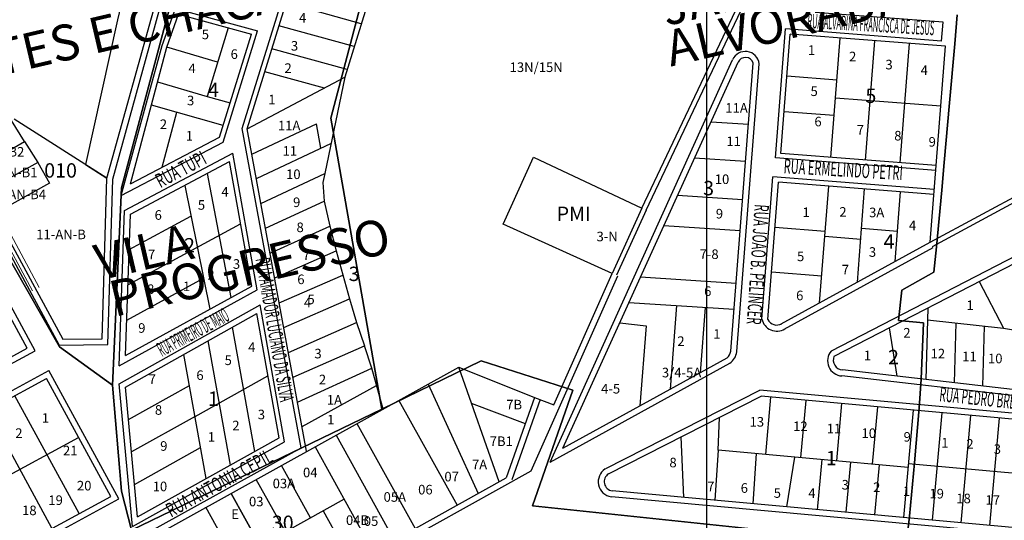
# Model space of a CAD drawing. Units: metres. Extents: x 423355 to 497533, y 7418034 to 7441460.
# Drawn here: x 436482 to 436893, y 7427098 to 7427307 of the extents above; entities that cross this region are included whole.
import ezdxf
from ezdxf.enums import TextEntityAlignment as Align

# ---------------------------------------------------------------- set-up
doc = ezdxf.new("R2010")
doc.units = ezdxf.units.M
for name, color, linetype in [('_0', 7, 'Continuous'), ('BAIRROS', 1, 'Continuous'), ('DESENHO_LOTES', 3, 'Continuous'), ('DESENHO_QUADRAS', 2, 'Continuous'), ('MALHA_COORD_UTM', 8, 'Continuous'), ('MEIO_FIO', 8, 'Continuous'), ('mfio', 8, 'Continuous'), ('NOME_BAIRROS', 1, 'Continuous'), ('NOME_LOTES', 7, 'Continuous'), ('NOME_QUADRAS', 7, 'Continuous'), ('NOME_RUAS', 7, 'Continuous'), ('predial', 250, 'Continuous')]:
    doc.layers.add(name, color=color, linetype=linetype)
doc.styles.add('ARIAL', font='arial.ttf')

# ---------------------------------------------------------------- blocks, each defined once
blk = doc.blocks.new('IBIARAM')
at = {"layer": 'mfio', "linetype": 'Continuous', "lineweight": 0}
blk.add_line((427621.384, 7422423.463), (427571.528, 7422516.433), dxfattribs=at)
at = {"layer": 'predial', "linetype": 'Continuous', "lineweight": 5}
blk.add_line((427573.875, 7422518.678), (427624.161, 7422424.954), dxfattribs=at)

msp = doc.modelspace()

# ---------------------------------------------------------------- linework, layer by layer
at = {"layer": 'BAIRROS'}
for points in [[(436432.662, 7427286.2982), (436498.6532, 7427170.5745), (436520.7566, 7427154.5881), (436524.5524, 7427236.8311), (436558.8574, 7427365.4748), (436567.914, 7427367.8289), (436601.3068, 7427377.6803), (436613.5208, 7427381.2837), (436640.6623, 7427389.2909), (436644.4222, 7427390.1644), (436738.8125, 7427418.0406), (436818.4072, 7427441.3553), (436822.1962, 7427442.1388), (436822.1962, 7427442.1388), (436822.1561, 7427442.466), (436799.5942, 7427626.5232), (436792.4977, 7427715.2518), (436812.0705, 7427737.2712), (436799.8375, 7427826.5722), (436553.954, 7427802.1062), (436568.6337, 7427663.8732), (436412.0512, 7427643.0771)], [(436644.4222, 7427390.1644), (436611.8566, 7427265.9324), (436633.0097, 7427144.5805), (436674.5478, 7427164.7106), (436712.6714, 7427152.3765), (436695.8521, 7427104.1614), (436851.6929, 7427087.7571), (436853.1096, 7427099.8002), (436855.0896, 7427122.0502), (436857.1396, 7427145.1002), (436857.878, 7427157.0052), (436858.8526, 7427180.5794), (436848.4873, 7427181.4638), (436849.9204, 7427194.2111), (436863.2526, 7427201.6422), (436864.2635, 7427212.2882), (436866.5141, 7427235.8859), (436867.5456, 7427247.4763), (436869.7379, 7427272.3115), (436871.9196, 7427297.0302), (436872.9796, 7427309.0202)], [(436872.9796, 7427309.0202), (436871.9196, 7427297.0302), (436869.7379, 7427272.3115), (436867.5456, 7427247.4763), (436866.5141, 7427235.8859), (436864.2635, 7427212.2882), (436863.2526, 7427201.6422), (436849.9204, 7427194.2111), (436848.4873, 7427181.4638), (436858.8526, 7427180.5794), (436857.878, 7427157.0052), (436857.1396, 7427145.1002), (436855.0896, 7427122.0502), (436853.1096, 7427099.8002), (436851.6929, 7427087.7571), (436994.1129, 7427072.7655), (437116.0744, 7427162.2542), (437212.3976, 7427231.3726), (437308.6588, 7427300.4466)], [(436890.955, 7426766.6558), (436896.67, 7426852.3808), (436897.6827, 7426867.5711), (436954.3444, 7426988.142), (436994.1129, 7427072.7655), (436851.6929, 7427087.7571), (436695.8521, 7427104.1614), (436712.6714, 7427152.3765), (436674.5478, 7427164.7106), (436633.0097, 7427144.5805), (436528.7812, 7427094.0698), (436528.7812, 7427087.3422), (436523.0052, 7427084.1681), (436500.2234, 7427071.3689), (436494.121, 7427067.9405), (436488.8673, 7427077.6464), (436487.2606, 7427081.0517), (436457.3497, 7427066.1966)]]:
    msp.add_lwpolyline(points, dxfattribs=at)
for points in [[(436558.8574, 7427365.4748), (436524.5524, 7427236.8311), (436520.7566, 7427154.5881), (436524.5524, 7427110.3034), (436528.7812, 7427094.0698), (436633.0097, 7427144.5805), (436611.8566, 7427265.9324), (436644.4222, 7427390.1644), (436640.6623, 7427389.2909), (436613.5208, 7427381.2837), (436601.3068, 7427377.6803), (436567.914, 7427367.8289), (436558.8574, 7427365.4748)], [(436494.121, 7427067.9405), (436500.2234, 7427071.3689), (436523.0052, 7427084.1681), (436528.7812, 7427087.3422), (436528.7812, 7427094.0698), (436524.5524, 7427110.3034), (436520.7566, 7427154.5881), (436498.6532, 7427170.5745), (436432.662, 7427286.2982), (436303.2776, 7427217.781), (436409.2563, 7427019.6578), (436413.9823, 7427022.9173), (436438.71, 7427036.8097), (436447.7813, 7427041.9061), (436464.975, 7427051.5658), (436465.2464, 7427051.7183), (436465.0873, 7427051.9253), (436459.9338, 7427061.7278), (436457.3497, 7427066.1966), (436487.2606, 7427081.0517), (436488.8673, 7427077.6464), (436494.121, 7427067.9405)]]:
    msp.add_lwpolyline(points, close=True, dxfattribs=at)
at = {"layer": 'DESENHO_LOTES'}
for p, q in [((436532.4671, 7427346.3516), (436522.812, 7427307.0193)), ((436624.5218, 7427305.3522), (436593.1466, 7427314.0182)), ((436522.812, 7427307.0193), (436509.5005, 7427246.5933)), ((436569.0363, 7427303.6841), (436560.1948, 7427275.0166)), ((436621.5751, 7427295.7962), (436590.1999, 7427304.4622)), ((436820.3276, 7427249.5431), (436824.2115, 7427299.392)), ((436834.7838, 7427248.4168), (436838.6677, 7427298.2657)), ((436849.24, 7427247.2904), (436853.1239, 7427297.1394)), ((436564.6156, 7427289.3504), (436543.4135, 7427295.586)), ((436618.6285, 7427286.2402), (436587.2532, 7427294.9062)), ((436609.1256, 7427278.4951), (436584.3066, 7427285.3501)), ((436539.5639, 7427281.0883), (436560.1948, 7427275.0166)), ((436801.9156, 7427283.5761), (436822.8522, 7427281.9449)), ((436560.1948, 7427275.0166), (436569.8434, 7427272.3829)), ((436822.2696, 7427274.4676), (436866.1366, 7427271.0497)), ((436566.8968, 7427262.8269), (436536.9975, 7427271.4233)), ((436541.5553, 7427245.5295), (436547.5692, 7427268.3838)), ((436821.687, 7427266.9902), (436800.7504, 7427268.6215)), ((436484.144, 7427256.1732), (436478.6172, 7427264.9199)), ((436770.3149, 7427264.4467), (436785.9213, 7427263.454)), ((436578.8863, 7427250.9045), (436605.7804, 7427263.6258)), ((436607.6565, 7427253.4509), (436605.7804, 7427263.6258)), ((436462.165, 7427243.7204), (436484.144, 7427256.1732)), ((436484.144, 7427256.1732), (436489.619, 7427247.5084)), ((436580.7623, 7427240.7296), (436612.0398, 7427255.5243)), ((436489.619, 7427247.5084), (436466.9269, 7427234.927)), ((436489.619, 7427247.5084), (436494.468, 7427238.7627)), ((436683.6996, 7427221.6702), (436696.2996, 7427249.7102)), ((436696.2996, 7427249.7102), (436741.4196, 7427228.4302)), ((436763.4736, 7427249.3505), (436784.7171, 7427247.9993)), ((436560.2112, 7427242.8544), (436570.0863, 7427191.073)), ((436582.6735, 7427230.3643), (436609.367, 7427242.9226)), ((436494.468, 7427238.7627), (436471.7759, 7427226.1813)), ((436550.9019, 7427237.912), (436561.3222, 7427186.2573)), ((436815.5999, 7427188.8636), (436819.3955, 7427237.5794)), ((436831.3189, 7427197.5085), (436834.3502, 7427236.4142)), ((436847.0379, 7427206.1534), (436849.3049, 7427235.249)), ((436584.5847, 7427219.999), (436609.0947, 7427231.3242)), ((436756.4115, 7427233.7674), (436783.4742, 7427232.046)), ((436527.7623, 7427211.1672), (436553.5094, 7427224.9864)), ((436527.2337, 7427196.4266), (436574.1855, 7427221.8427)), ((436586.4959, 7427209.6338), (436611.3495, 7427220.9294)), ((436729.1396, 7427201.1902), (436683.6996, 7427221.6702)), ((436750.6736, 7427221.1061), (436782.4643, 7427219.084)), ((436817.9196, 7427218.6368), (436796.9831, 7427220.268)), ((436848.0154, 7427218.6992), (436833.0607, 7427219.8643)), ((436817.7643, 7427216.6428), (436832.7189, 7427215.4776)), ((436588.4071, 7427199.2685), (436614.0789, 7427210.5717)), ((436526.705, 7427181.6861), (436558.7241, 7427199.1361)), ((436590.3183, 7427188.9032), (436616.8686, 7427200.4787)), ((436740.9632, 7427199.6793), (436780.7552, 7427197.1482)), ((436795.546, 7427201.8239), (436816.4826, 7427200.1927)), ((436882.0741, 7427197.7598), (436892.2811, 7427178.2709)), ((436592.2295, 7427178.5379), (436619.6171, 7427190.5351)), ((436736.1081, 7427188.9659), (436779.9006, 7427186.1804)), ((436755.9466, 7427187.704), (436753.2283, 7427152.8156)), ((436767.9236, 7427186.9422), (436765.8035, 7427159.7315)), ((436860.5396, 7427181.8427), (436892.2811, 7427178.2709)), ((436580.1158, 7427126.8319), (436570.7977, 7427178.7192)), ((436594.1407, 7427168.1727), (436622.5089, 7427180.6724)), ((436732.2555, 7427180.471), (436743.2502, 7427179.2329)), ((436743.2502, 7427179.2329), (436740.6531, 7427145.8997)), ((436847.9216, 7427158.2256), (436844.6788, 7427178.4682)), ((436871.7876, 7427155.51), (436872.4643, 7427180.5008)), ((436883.7079, 7427154.1035), (436884.3891, 7427179.159)), ((436892.2811, 7427178.2709), (436897.2008, 7427177.4331)), ((436569.9847, 7427121.182), (436560.6783, 7427173.0484)), ((436596.0519, 7427157.8074), (436625.8338, 7427170.9479)), ((436559.8537, 7427115.5321), (436550.5589, 7427167.3776)), ((436597.954, 7427147.4913), (436628.8992, 7427161.5766)), ((436681.9488, 7427114.1549), (436665.1284, 7427162.0017)), ((436555.2109, 7427141.4292), (436585.5926, 7427158.3768)), ((436527.4334, 7427140.1817), (436552.884, 7427154.4083)), ((436599.8469, 7427137.2257), (436630.893, 7427154.4469)), ((436652.4485, 7427154.9682), (436673.204, 7427109.3042)), ((436506.8597, 7427100.9473), (436480.1034, 7427150.1418)), ((436795.1534, 7427149.5338), (436792.9691, 7427125.6334)), ((436640.2058, 7427148.1773), (436664.4593, 7427104.4535)), ((436670.3742, 7427147.0796), (436692.8681, 7427138.4792)), ((436809.8422, 7427148.1914), (436807.6579, 7427124.291)), ((436824.7799, 7427146.8262), (436822.5957, 7427122.9258)), ((436839.7177, 7427145.4611), (436837.5334, 7427121.5607)), ((436495.5538, 7427094.7982), (436468.7975, 7427143.9927)), ((436555.2109, 7427141.4292), (436528.6913, 7427126.64)), ((436773.3011, 7427127.4308), (436773.8799, 7427141.0993)), ((436866.6056, 7427143.0038), (436862.5102, 7427098.1905)), ((436878.5558, 7427141.9117), (436874.4604, 7427097.0984)), ((436890.506, 7427140.8195), (436886.4106, 7427096.0063)), ((436622.7163, 7427138.4759), (436646.9698, 7427094.7521)), ((436391.7456, 7427070.2116), (436506.6587, 7427132.7114)), ((436613.9715, 7427133.6252), (436638.225, 7427089.9014)), ((436758.9418, 7427107.6556), (436757.8376, 7427132.9358)), ((436529.9492, 7427113.0983), (436557.5268, 7427128.5112)), ((436605.2268, 7427128.7745), (436629.4802, 7427085.0507)), ((436773.3011, 7427127.4308), (436771.8878, 7427106.4725)), ((436852.4712, 7427120.1955), (436773.3011, 7427127.4308)), ((436787.8214, 7427105.0163), (436789.2347, 7427125.9747)), ((436805.1683, 7427124.5185), (436801.7633, 7427103.7422)), ((436603.3619, 7427099.1515), (436591.2352, 7427121.0134)), ((436814.7094, 7427102.559), (436816.6206, 7427123.4719)), ((436826.6596, 7427101.4669), (436828.5708, 7427122.3798)), ((436838.6098, 7427100.3748), (436840.521, 7427121.2876)), ((436970.7971, 7427110.888), (436852.6077, 7427121.6893)), ((436592.8682, 7427093.3307), (436580.7415, 7427115.1926)), ((436570.2478, 7427109.3717), (436594.5012, 7427065.6479)), ((436582.3745, 7427087.5098), (436570.2478, 7427109.3717)), ((436617.3535, 7427106.9126), (436582.3745, 7427087.5098)), ((436569.482, 7427086.0761), (436559.7541, 7427103.5509)), ((436608.6088, 7427102.0619), (436620.7355, 7427080.2))]:
    msp.add_line(p, q, dxfattribs=at)
at = {"layer": 'DESENHO_QUADRAS'}
for p, q in [((436741.4196, 7427228.4302), (436814.837, 7427382.8742)), ((436576.94, 7427261.4601), (436613.007, 7427378.4256)), ((436518.4496, 7427240.8702), (436553.7772, 7427368.0337)), ((436639.2551, 7427353.1323), (436617.6278, 7427282.9951)), ((436543.4135, 7427295.586), (436548.2951, 7427309.3457)), ((436548.2951, 7427309.3457), (436578.6834, 7427301.0509)), ((436565.4234, 7427258.0488), (436578.6834, 7427301.0509)), ((436799.3911, 7427251.1743), (436803.275, 7427301.0233)), ((436868.0786, 7427295.9742), (436803.275, 7427301.0233)), ((436861.709, 7427214.222), (437027.9613, 7427303.9089)), ((436528.2717, 7427238.562), (436543.4135, 7427295.586)), ((436861.709, 7427214.222), (436868.0786, 7427295.9742)), ((436708.603, 7427128.2733), (436781.5701, 7427289.2823)), ((436778.5413, 7427168.7332), (436787.9023, 7427288.8796)), ((436576.94, 7427261.4601), (436617.6278, 7427282.9951)), ((436617.6278, 7427282.9951), (436609.367, 7427242.9226)), ((436485.1594, 7427169.9171), (436426.7099, 7427277.5439)), ((436518.4496, 7427240.8702), (436479.7568, 7427265.5864)), ((436601.7347, 7427126.9869), (436576.94, 7427261.4601)), ((436528.2717, 7427238.562), (436565.4234, 7427258.0488)), ((436528.2909, 7427225.9077), (436569.5206, 7427247.7969)), ((436578.8504, 7427195.8886), (436569.5206, 7427247.7969)), ((436864.1947, 7427246.1253), (436799.3911, 7427251.1743)), ((436509.5005, 7427246.5933), (436518.4496, 7427240.8702)), ((436516.4196, 7427173.9202), (436518.4496, 7427240.8702)), ((436609.367, 7427242.9226), (436608.465, 7427239.1126)), ((436608.465, 7427239.1126), (436609.0947, 7427231.3242)), ((436793.9925, 7427181.8843), (436798.459, 7427239.2106)), ((436863.2626, 7427234.1615), (436798.459, 7427239.2106)), ((436466.9269, 7427234.927), (436500.0396, 7427173.7802)), ((436609.0947, 7427231.3242), (436611.3495, 7427220.9294)), ((436741.4196, 7427228.4302), (436729.1396, 7427201.1902)), ((436526.1764, 7427166.9456), (436528.2909, 7427225.9077)), ((436611.3495, 7427220.9294), (436614.0789, 7427210.5717)), ((436614.0789, 7427210.5717), (436619.6171, 7427190.5351)), ((436799.6294, 7427180.0804), (436861.709, 7427214.222)), ((436909.6461, 7427211.9837), (436821.5724, 7427166.5479)), ((436704.8371, 7427146.3471), (436729.1396, 7427201.1902)), ((436526.1764, 7427166.9456), (436578.8504, 7427195.8886)), ((436619.6171, 7427190.5351), (436622.5089, 7427180.6724)), ((436860.6756, 7427186.7206), (436859.8427, 7427156.8525)), ((436526.1764, 7427153.714), (436580.9171, 7427184.39)), ((436590.2469, 7427132.4818), (436580.9171, 7427184.39)), ((436622.5089, 7427180.6724), (436625.8338, 7427170.9479)), ((436500.0396, 7427173.7802), (436516.4196, 7427173.9202)), ((436434.4542, 7427142.3803), (436485.1594, 7427169.9171)), ((436628.8992, 7427161.5766), (436625.8338, 7427170.9479)), ((436708.603, 7427128.2733), (436777.0193, 7427165.8998)), ((436533.1112, 7427088.7721), (436665.1284, 7427162.0017)), ((436633.6615, 7427144.5472), (436628.8992, 7427161.5766)), ((436665.1284, 7427162.0017), (436696.6786, 7427149.3296)), ((436378.3674, 7427094.8089), (436493.2805, 7427157.3087)), ((436520.0368, 7427108.1142), (436493.2805, 7427157.3087)), ((436941.3269, 7427147.4665), (436825.0726, 7427160.8575)), ((436531.2072, 7427099.5566), (436526.1764, 7427153.714)), ((436696.6786, 7427149.3296), (436684.9009, 7427115.7924)), ((436696.6786, 7427149.3296), (436704.8371, 7427146.3471)), ((436727.5354, 7427117.5157), (436791.17, 7427149.8978)), ((436955.9114, 7427134.8421), (436791.17, 7427149.8978)), ((436699.0374, 7427148.5012), (436687.2597, 7427114.964)), ((436854.6554, 7427144.0959), (436850.56, 7427099.2827)), ((436531.2072, 7427099.5566), (436590.2469, 7427132.4818)), ((436590.2469, 7427132.4818), (436590.2469, 7427132.4818)), ((436548.154, 7427039.9393), (436684.9009, 7427115.7924)), ((436405.1237, 7427045.6144), (436520.0368, 7427108.1142)), ((436979.1405, 7427087.5317), (436729.0663, 7427110.3859))]:
    msp.add_line(p, q, dxfattribs=at)
for centre, radius, start, end in [((436784.6613, 7427287.904), 3.3846, 16.752671, 155.96826), ((436797.7127, 7427183.8004), 4.1847, 207.249687, 300.359301), ((436774.2175, 7427169.2303), 4.3522, 310.07247, 353.442582), ((436825.413, 7427164.9886), 4.1451, 157.901954, 265.290458), ((436729.7478, 7427114.2615), 3.935, 124.209969, 260.026089)]:
    msp.add_arc(centre, radius, start, end, dxfattribs=at)
at = {"layer": 'MALHA_COORD_UTM'}
msp.add_line((436768.38, 7431313.041), (436768.38, 7422752.9155), dxfattribs=at)
at = {"layer": 'MEIO_FIO'}
for p, q in [((436574.8841, 7427261.5803), (436611.0958, 7427379.015)), ((436743.2259, 7427227.5715), (436816.6433, 7427382.0155)), ((436520.9393, 7427240.4922), (436555.7109, 7427367.5229)), ((436541.5286, 7427296.2547), (436547.0309, 7427311.7639)), ((436547.0309, 7427311.7639), (436581.2035, 7427302.4362)), ((436867.0573, 7427305.944), (436813.7189, 7427310.0998)), ((436866.4467, 7427298.1074), (436867.0573, 7427305.944)), ((436566.8817, 7427255.9907), (436581.2035, 7427302.4362)), ((436797.2418, 7427249.3357), (436801.4364, 7427303.1726)), ((436866.4467, 7427298.1074), (436801.4364, 7427303.1726)), ((436862.6586, 7427212.4618), (437028.9109, 7427302.1487)), ((436524.3956, 7427233.7059), (436541.5286, 7427296.2547)), ((436703.2248, 7427122.4624), (436779.293, 7427290.3143)), ((436781.0337, 7427168.539), (436790.3947, 7427288.6854)), ((436488.5495, 7427168.9133), (436427.7137, 7427280.934)), ((436599.4365, 7427128.4215), (436574.8841, 7427261.5803)), ((436524.3956, 7427233.7059), (436566.8817, 7427255.9907)), ((436525.8442, 7427227.4392), (436570.9112, 7427251.3656)), ((436581.1664, 7427194.3087), (436570.9112, 7427251.3656)), ((436864.0393, 7427244.1313), (436797.2418, 7427249.3357)), ((436518.8456, 7427171.4408), (436520.9393, 7427240.4922)), ((436791.5, 7427182.0785), (436796.1219, 7427241.3987)), ((436863.4179, 7427236.1555), (436796.1219, 7427241.3987)), ((436464.7285, 7427233.7365), (436498.5573, 7427171.2674)), ((436523.5202, 7427162.6335), (436525.8442, 7427227.4392)), ((436743.2429, 7427227.6082), (436730.9629, 7427200.3682)), ((436800.8341, 7427177.8898), (436862.9137, 7427212.0314)), ((436908.4999, 7427214.2055), (436820.4262, 7427168.7697)), ((436695.328, 7427118.7174), (436731.4253, 7427200.1773)), ((436523.5202, 7427162.6335), (436581.1664, 7427194.3087)), ((436523.5368, 7427155.1006), (436582.2953, 7427188.0281)), ((436592.5614, 7427130.9101), (436582.2953, 7427188.0281)), ((436498.5573, 7427171.2674), (436518.8456, 7427171.4408)), ((436433.4504, 7427138.9903), (436488.5495, 7427168.9133)), ((436703.2248, 7427122.4624), (436778.224, 7427163.7092)), ((436374.9768, 7427095.8106), (436494.2823, 7427160.6994)), ((436523.4275, 7427107.1125), (436494.2823, 7427160.6994)), ((436941.0408, 7427144.9829), (436824.7866, 7427158.3739)), ((436529.0729, 7427095.5038), (436523.5368, 7427155.1006)), ((436726.4016, 7427119.7438), (436790.6791, 7427152.4531)), ((436958.8509, 7427137.0839), (436790.6791, 7427152.4531)), ((436529.0729, 7427095.5038), (436592.5614, 7427130.9101)), ((436530.1248, 7427089.9745), (436599.4365, 7427128.4215)), ((436546.672, 7427036.2583), (436695.328, 7427118.7174)), ((436978.9129, 7427085.0421), (436728.8387, 7427107.8963)), ((436404.122, 7427042.2237), (436523.4275, 7427107.1125))]:
    msp.add_line(p, q, dxfattribs=at)
msp.add_lwpolyline([(433577.2638, 7425195.0102, 0), (433574.3421, 7425192.1888, -0.40402534)], format="xyb", dxfattribs=at)
for centre, radius, start, end in [((436784.6197, 7427287.9727), 5.8188, 7.03455, 156.419956), ((436797.7498, 7427183.5023), 6.4099, 192.833687, 301.420369), ((436774.3767, 7427169.1804), 6.6884, 305.114652, 353.711505), ((436825.2132, 7427164.6634), 6.3069, 139.377088, 266.856319), ((436729.7478, 7427114.2615), 6.435, 124.209969, 260.026089)]:
    msp.add_arc(centre, radius, start, end, dxfattribs=at)

# ---------------------------------------------------------------- block references
at = {"layer": '_0'}
msp.add_blockref('IBIARAM', (8866.0115, 4770.3637), dxfattribs=at)

# ---------------------------------------------------------------- texts
at = {"layer": 'NOME_BAIRROS', "linetype": 'ByBlock', "style": 'ARIAL'}
for s, height, p in [('LOTES E CHÁCARAS', 14.941769, (436447.5571, 7427277.3899)), ('JARDIM', 14.94177, (436751.5439, 7427304.3253)), ('ALVORADA ', 14.94177, (436753.502, 7427287.4322)), ('PROGRESSO', 14.94177, (436521.5525, 7427182.9462)), ('VILA', 14.94177, (436515.4389, 7427198.1885))]:
    msp.add_text(s, height=height, rotation=13.150561, dxfattribs=at).set_placement(p)
at = {"layer": 'NOME_LOTES', "ltscale": 2, "style": 'ARIAL'}
for s, p in [('4', (436598.5518, 7427305.815)), ('5', (436558.0039, 7427298.8953)), ('3', (436595.1722, 7427294.1338)), ('6', (436570.0243, 7427290.6721)), ('1', (436810.704, 7427292.3532)), ('2', (436827.8792, 7427289.674)), ('4', (436552.4641, 7427284.753)), ('2', (436592.4872, 7427284.8304)), ('13N/15N', (436686.3601, 7427285.2036)), ('3', (436843.0265, 7427286.304)), ('4', (436857.6941, 7427283.9458)), ('5', (436811.8107, 7427275.1859)), ('3', (436551.8536, 7427271.3162)), ('1', (436585.7332, 7427271.7247)), ('11A', (436776.2806, 7427268.2334)), ('2', (436540.5195, 7427261.4304)), ('11A', (436589.7604, 7427260.8476)), ('6', (436813.4131, 7427262.5324)), ('1', (436551.3246, 7427256.6079)), ('7', (436831.0582, 7427259.0397)), ('8', (436846.7008, 7427256.6407)), ('11', (436776.7208, 7427254.2713)), ('9', (436861.0424, 7427254.0559)), ('11-AN-B2', (436460.3057, 7427249.9088)), ('11', (436591.7067, 7427250.2919)), ('11-AN-B1', (436465.7993, 7427241.2777)), ('10', (436593.1535, 7427240.5438)), ('10', (436771.8781, 7427238.4621)), ('11-AN-B4', (436469.3647, 7427232.1441)), ('4', (436566.1561, 7427233.1618)), ('5', (436556.3636, 7427227.7323)), ('9', (436596.0795, 7427228.8465)), ('6', (436538.3394, 7427223.5465)), ('9', (436772.3255, 7427224.076)), ('1', (436808.4359, 7427224.6719)), ('2', (436823.8129, 7427224.8301)), ('3A', (436836.2067, 7427224.6051)), ('4', (436852.8278, 7427219.1948)), ('11-AN-B', (436488.9952, 7427215.4348, 455)), ('8', (436597.5117, 7427218.3987)), ('3-N', (436722.5894, 7427214.5699)), ('7', (436535.5713, 7427207.0746)), ('7', (436600.0906, 7427206.7926)), ('7-8', (436765.5514, 7427207.1842)), ('3', (436836.1342, 7427208.0944)), ('3', (436570.9831, 7427203.0982)), ('5', (436806.1697, 7427206.2701)), ('2', (436560.3539, 7427198.5172)), ('7', (436824.8495, 7427200.7477)), ('6', (436597.8302, 7427196.6988)), ('8', (436535.172, 7427192.5754)), ('1', (436550.1655, 7427193.7548)), ('6', (436767.4467, 7427191.7407)), ('4', (436600.5808, 7427186.9765)), ('5', (436602.072, 7427188.349)), ('6', (436805.7891, 7427189.9728)), ('1', (436876.8092, 7427185.892)), ('9', (436531.5098, 7427176.3793)), ('1', (436771.2681, 7427173.8829)), ('2', (436850.4871, 7427174.3927)), ('2', (436756.2782, 7427170.8879)), ('4', (436577.3213, 7427168.3487)), ('3', (436604.9576, 7427165.7114)), ('12', (436861.8681, 7427165.7112)), ('5', (436567.5288, 7427162.9193)), ('1', (436834.0322, 7427164.9316)), ('11', (436875.0199, 7427164.5267)), ('10', (436885.7891, 7427163.6628)), ('3/4-5A', (436749.8308, 7427157.7789)), ('7', (436535.8603, 7427155.0101)), ('6', (436555.7567, 7427156.6809)), ('2', (436606.825, 7427154.8878)), ('4-5', (436724.4811, 7427151.0393)), ('1A', (436610.1381, 7427146.4115)), ('8', (436538.464, 7427142.1823)), ('7B', (436684.9296, 7427144.4098)), ('1', (436491.3274, 7427138.8252)), ('3', (436581.349, 7427140.2817)), ('1', (436610.2835, 7427138.1268)), ('13', (436786.4004, 7427137.2273)), ('2', (436570.7198, 7427135.7006)), ('12', (436804.5615, 7427135.3752)), ('11', (436818.5617, 7427134.4011)), ('2', (436480.2523, 7427132.5166)), ('1', (436560.5314, 7427130.9383)), ('7B1', (436678.0679, 7427129.1456)), ('10', (436833.0499, 7427132.4913)), ('9', (436850.6096, 7427130.9446)), ('21', (436500.151, 7427125.2497)), ('9', (436540.6766, 7427127.1394)), ('1', (436866.3324, 7427128.4956)), ('2', (436876.7862, 7427128.0076)), ('3', (436888.182, 7427125.8707)), ('8', (436752.9792, 7427120.2414)), ('7A', (436670.6539, 7427119.3867)), ('04', (436600.2094, 7427116.0878)), ('07', (436659.158, 7427114.3709)), ('20', (436505.9527, 7427110.5834)), ('10', (436537.5437, 7427110.2676)), ('03A', (436587.5692, 7427111.5047)), ('06', (436648.2097, 7427108.931)), ('7', (436768.7257, 7427110.2889)), ('6', (436782.6819, 7427109.6211)), ('3', (436824.772, 7427110.9643)), ('2', (436837.8876, 7427109.907)), ('1', (436850.3467, 7427108.2655)), ('19', (436494.0402, 7427104.5239)), ('03', (436577.6918, 7427103.9669)), ('05A', (436633.8033, 7427105.8759)), ('5', (436796.4585, 7427107.5285)), ('4', (436810.8571, 7427107.4442)), ('19', (436861.3673, 7427107.2513)), ('18', (436872.5712, 7427105.2444)), ('17', (436884.7588, 7427104.5987)), ('18', (436483.0956, 7427100.2842)), ('E', (436570.2872, 7427098.7028)), ('04B', (436618.1284, 7427096.194)), ('05', (436625.5607, 7427095.815))]:
    msp.add_text(s, height=4, dxfattribs=at).set_placement(p)
at = {"layer": 'NOME_QUADRAS', "style": 'ARIAL'}
for s, p in [('4', (436560.6446, 7427274.7286)), ('5', (436834.6881, 7427272.2899)), ('010', (436492.3378, 7427241.1348)), ('3', (436767.0414, 7427233.7554)), ('PMI', (436705.9553, 7427223.0299)), ('2', (436550.616, 7427209.9081)), ('4', (436842.2452, 7427211.4221)), ('3', (436619.2634, 7427197.9756)), ('2', (436844.1303, 7427163.2483)), ('1', (436560.5822, 7427145.8936)), ('1', (436818.1868, 7427121.0796)), ('30', (436587.2209, 7427094.086))]:
    msp.add_text(s, height=6, dxfattribs=at).set_placement(p)
at = {"layer": 'NOME_RUAS', "style": 'ARIAL'}
for s, rotation, width, p, p2 in [('RUA ALVARINA FRANCISCA DE JESUS', 356.644939, 0.340195, (436810.3982, 7427303.6108), (436863.2303, 7427300.5136)), ('RUA TUPI', 28.129561, 0.573604, (436540.7705, 7427236.6707), (436560.5588, 7427247.2498)), ('RUA ERMELINDO PETRI', 356.591394, 0.512989, (436800.4696, 7427243.0057), (436850.0759, 7427240.0511)), ('RUA JOAO B. PELINCER', 266.198456, 0.515205, (436788.5343, 7427230.134), (436785.2091, 7427180.0909)), ('RUA AMADOR LUCIANO DA SILVA', 279.750495, 0.444814, (436580.3953, 7427207.1237), (436590.6759, 7427147.2971)), ('RUA PRIMEIRO DE MAIO', 28.243844, 0.327206, (436541.4274, 7427166.3336), (436570.0206, 7427181.6933)), ('RUA PEDRO BRESSAN', 353.968971, 0.459799, (436865.3331, 7427147.8994), (436907.5022, 7427143.4441)), ('RUA ANTONIA CEPIL', 28.88203, 0.585577, (436545.2067, 7427099.2011), (436588.1929, 7427122.9132))]:
    msp.add_text(s, height=6, rotation=rotation, dxfattribs=dict(at, width=width)).set_placement(p, p2, align=Align.FIT)

doc.saveas('drawing.dxf')
